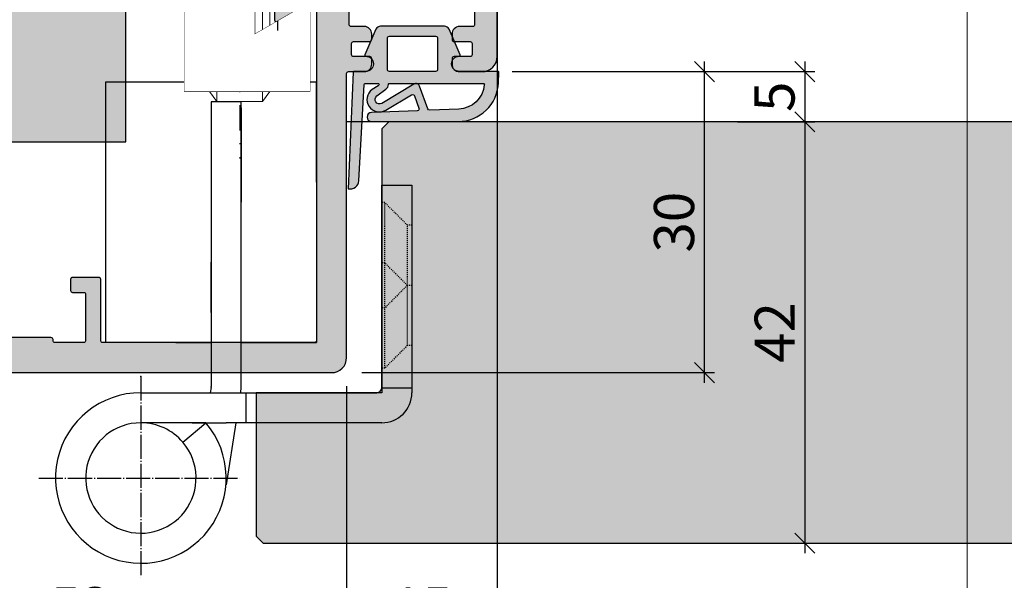
# Model space of a CAD drawing. Units: millimetres. Extents: x 22128 to 22867, y 15260 to 15517.
# Drawn here: x 22221 to 22319, y 15313 to 15369 of the extents above; entities that cross this region are included whole.
import ezdxf

# ---------------------------------------------------------------- set-up
doc = ezdxf.new("R2010")
doc.units = ezdxf.units.MM
doc.header["$LTSCALE"] = 0.2
doc.set_wipeout_variables(frame=1)
for name, pattern in [('DASHED', [0.75, 0.5, -0.25]), ('DOT_CENTER', [14, 12, -1, 0, -1]), ('STRICHPUNKT', [25.399999999999995, 12.7, -6.349999999999999, 0, -6.349999999999999]), ('VERDECKT', [9.524999999999999, 6.349999999999999, -3.174999999999999])]:
    doc.linetypes.add(name, pattern=pattern)
doc.layers.add('Anker', color=4, linetype='Continuous', lineweight=18)
doc.layers.add('Bem_1_1', color=7, linetype='Continuous', lineweight=18)
for name, color, linetype in [('Band', 250, 'Continuous'), ('Dichtung-Falzlippendichtung-Kontur', 4, 'Continuous'), ('Dichtung-Falzlippendichtung-Schraffur', 252, 'Continuous'), ('Grundzargekontur', 4, 'Continuous'), ('Grundzargenschraffur', 253, 'Continuous'), ('Tür_Schraffur', 253, 'Continuous'), ('Türkontur', 4, 'Continuous'), ('Zarge-Kontur', 2, 'Continuous'), ('Zarge-Schraffur', 250, 'Continuous')]:
    doc.layers.add(name, color=color, linetype=linetype)
doc.layers.add('Konlinie', color=9, linetype='Continuous', plot=False)
doc.layers.add('küffner', color=1, linetype='Continuous', lineweight=18, plot=False)
doc.styles.add('Bemtext', font='arial.ttf')
doc.dimstyles.new('BEM_1_1$0', dxfattribs={"dimtxt": 4, "dimasz": 2, "dimexe": 1, "dimexo": 3, "dimgap": 1, "dimtad": 1, "dimdec": 0, "dimrnd": 0.1, "dimzin": 9, "dimdsep": 46, "dimtxsty": 'Bemtext', "dimblk": 'OBLIQUE', "dimcen": 0, "dimdle": 1, "dimclrd": 151, "dimclre": 252, "dimclrt": 151, "dimadec": 0, "dimazin": 2, "dimtfac": 1, "dimtdec": 0, "dimtix": 1, "dimtmove": 0, "dimatfit": 0, "dimldrblk": 'OBLIQUE', "dimfxl": 1, "dimtolj": 1, "dimtzin": 12, "dimarcsym": 0})

# ---------------------------------------------------------------- blocks, each defined once
blk = doc.blocks.new('_Oblique')
at = {"color": 0, "linetype": 'ByBlock', "lineweight": -2}
blk.add_line((-0.5, -0.5), (0.5, 0.5), dxfattribs=at)
blk = doc.blocks.new('*D22')
at = {"layer": 'Bem_1_1', "color": 252, "lineweight": -2}
for p, q in [((22182.68286963998, 15351.92458166591), (22182.68286963998, 15279.28183928141)), ((22865.66865834897, 15351.86667344286), (22865.66865834897, 15279.28183928141))]:
    blk.add_line(p, q, dxfattribs=at)
at = {"layer": 'Bem_1_1', "color": 151, "lineweight": -2}
blk.add_line((22181.68286963998, 15280.28183928141), (22866.66865834897, 15280.28183928141), dxfattribs=at)
at = {"layer": 'Defpoints', "color": 0}
for p in [(22182.68286963998, 15354.92458166591), (22865.66865834897, 15354.86667344286), (22865.66865834897, 15280.28183928141)]:
    blk.add_point(p, dxfattribs=at)
at = {"layer": 'Bem_1_1', "color": 151, "lineweight": -2, "xscale": 2, "yscale": 2, "zscale": 2, "rotation": 180}
blk.add_blockref('_Oblique', (22182.68286963998, 15280.28183928141), dxfattribs=at)
at = {"layer": 'Bem_1_1', "color": 151, "lineweight": -2, "xscale": 2, "yscale": 2, "zscale": 2}
blk.add_blockref('_Oblique', (22865.66865834897, 15280.28183928141), dxfattribs=at)
at = {"layer": 'Bem_1_1', "color": 151, "insert": (22271.34381976506, 15283.71840135507), "char_height": 4, "attachment_point": 5, "style": 'Bemtext'}
blk.add_mtext('\\A1;WÖ', dxfattribs=at)
blk = doc.blocks.new('*D23')
at = {"layer": 'Bem_1_1', "color": 252, "lineweight": -2}
for p, q in [((22182.68529119145, 15347.28183915228), (22182.68529119145, 15287.9408690797)), ((22253.6875342597, 15332.36667344287), (22253.6875342597, 15287.9408690797))]:
    blk.add_line(p, q, dxfattribs=at)
at = {"layer": 'Bem_1_1', "color": 151, "lineweight": -2}
blk.add_line((22254.68753425969, 15288.9408690797), (22181.68529119145, 15288.9408690797), dxfattribs=at)
at = {"layer": 'Defpoints', "color": 0}
for p in [(22182.68529119145, 15350.28183915228), (22253.6875342597, 15335.36667344287), (22182.68529119145, 15288.9408690797)]:
    blk.add_point(p, dxfattribs=at)
at = {"layer": 'Bem_1_1', "color": 151, "lineweight": -2, "xscale": 2, "yscale": 2, "zscale": 2, "rotation": 180}
blk.add_blockref('_Oblique', (22182.68529119145, 15288.9408690797), dxfattribs=at)
at = {"layer": 'Bem_1_1', "color": 151, "lineweight": -2, "xscale": 2, "yscale": 2, "zscale": 2}
blk.add_blockref('_Oblique', (22253.6875342597, 15288.9408690797), dxfattribs=at)
at = {"layer": 'Bem_1_1', "color": 151, "insert": (22218.18641272558, 15291.94905461858), "char_height": 4, "attachment_point": 5, "style": 'Bemtext'}
blk.add_mtext('\\A1;71', dxfattribs=at)
blk = doc.blocks.new('*D24')
at = {"layer": 'Bem_1_1', "color": 252, "lineweight": -2}
for p, q in [((22832.27677027544, 15355.51667344287), (22832.27677027544, 15287.9408690797)), ((22253.6875342597, 15332.36667344287), (22253.6875342597, 15287.9408690797))]:
    blk.add_line(p, q, dxfattribs=at)
at = {"layer": 'Bem_1_1', "color": 151, "lineweight": -2}
blk.add_line((22252.68753425969, 15288.9408690797), (22833.27677027544, 15288.9408690797), dxfattribs=at)
at = {"layer": 'Defpoints', "color": 0}
for p in [(22832.27677027544, 15358.51667344287), (22253.6875342597, 15335.36667344287), (22832.27677027544, 15288.9408690797)]:
    blk.add_point(p, dxfattribs=at)
at = {"layer": 'Bem_1_1', "color": 151, "lineweight": -2, "xscale": 2, "yscale": 2, "zscale": 2, "rotation": 180}
blk.add_blockref('_Oblique', (22253.6875342597, 15288.9408690797), dxfattribs=at)
at = {"layer": 'Bem_1_1', "color": 151, "lineweight": -2, "xscale": 2, "yscale": 2, "zscale": 2}
blk.add_blockref('_Oblique', (22832.27677027544, 15288.9408690797), dxfattribs=at)
at = {"layer": 'Bem_1_1', "color": 151, "insert": (22288.41583796353, 15296.11322014837), "char_height": 4, "attachment_point": 5, "style": 'Bemtext'}
blk.add_mtext('\\A1;  ZFM-B = WÖ - 142\\PZFM-H = WÖ - 71', dxfattribs=at)
blk = doc.blocks.new('*D25')
at = {"layer": 'Bem_1_1', "color": 252, "lineweight": -2}
for p, q in [((22200.68349464694, 15348.35238772858), (22200.68349464694, 15306.28183928141)), ((22253.68329052364, 15332.36667344287), (22253.68329052364, 15306.28183928141))]:
    blk.add_line(p, q, dxfattribs=at)
at = {"layer": 'Bem_1_1', "color": 151, "lineweight": -2}
blk.add_line((22254.68329052364, 15307.28183928141), (22199.68349464694, 15307.28183928141), dxfattribs=at)
at = {"layer": 'Defpoints', "color": 0}
for p in [(22200.68349464694, 15351.35238772858), (22253.68329052364, 15335.36667344287), (22200.68349464694, 15307.28183928141)]:
    blk.add_point(p, dxfattribs=at)
at = {"layer": 'Bem_1_1', "color": 151, "lineweight": -2, "xscale": 2, "yscale": 2, "zscale": 2, "rotation": 180}
blk.add_blockref('_Oblique', (22200.68349464694, 15307.28183928141), dxfattribs=at)
at = {"layer": 'Bem_1_1', "color": 151, "lineweight": -2, "xscale": 2, "yscale": 2, "zscale": 2}
blk.add_blockref('_Oblique', (22253.68329052364, 15307.28183928141), dxfattribs=at)
at = {"layer": 'Bem_1_1', "color": 151, "insert": (22227.18339258529, 15310.32549548877), "char_height": 4, "attachment_point": 5, "style": 'Bemtext'}
blk.add_mtext('\\A1;53', dxfattribs=at)
blk = doc.blocks.new('*D26')
at = {"layer": 'Bem_1_1', "color": 252, "lineweight": -2}
for p, q in [((22268.68329052364, 15380.36667344287), (22268.68329052364, 15306.28183928141)), ((22253.68329052364, 15332.36667344287), (22253.68329052364, 15306.28183928141))]:
    blk.add_line(p, q, dxfattribs=at)
at = {"layer": 'Bem_1_1', "color": 151, "lineweight": -2}
blk.add_line((22252.68329052364, 15307.28183928141), (22269.68329052364, 15307.28183928141), dxfattribs=at)
at = {"layer": 'Defpoints', "color": 0}
for p in [(22268.68329052364, 15383.36667344287), (22253.68329052364, 15335.36667344287), (22268.68329052364, 15307.28183928141)]:
    blk.add_point(p, dxfattribs=at)
at = {"layer": 'Bem_1_1', "color": 151, "lineweight": -2, "xscale": 2, "yscale": 2, "zscale": 2, "rotation": 180}
blk.add_blockref('_Oblique', (22253.68329052364, 15307.28183928141), dxfattribs=at)
at = {"layer": 'Bem_1_1', "color": 151, "lineweight": -2, "xscale": 2, "yscale": 2, "zscale": 2}
blk.add_blockref('_Oblique', (22268.68329052364, 15307.28183928141), dxfattribs=at)
at = {"layer": 'Bem_1_1', "color": 151, "insert": (22261.18329052364, 15310.32413123229), "char_height": 4, "attachment_point": 5, "style": 'Bemtext'}
blk.add_mtext('\\A1;15', dxfattribs=at)
blk = doc.blocks.new('*D42')
at = {"layer": 'Bem_1_1', "color": 151, "lineweight": -2}
blk.add_line((22299.34147870097, 15359.70717706457), (22299.34147870097, 15315.70717706457), dxfattribs=at)
at = {"layer": 'Bem_1_1', "color": 252, "lineweight": -2}
for p, q in [((22292.62968599922, 15358.70717706457), (22300.34147870097, 15358.70717706457)), ((22292.34147870097, 15316.70717706457), (22300.34147870097, 15316.70717706457))]:
    blk.add_line(p, q, dxfattribs=at)
at = {"layer": 'Defpoints', "color": 0}
for p in [(22289.62968599922, 15358.70717706457), (22289.34147870098, 15316.70717706457), (22299.34147870097, 15316.70717706457)]:
    blk.add_point(p, dxfattribs=at)
at = {"layer": 'Bem_1_1', "color": 151, "lineweight": -2, "xscale": 2, "yscale": 2, "zscale": 2}
for p, rotation in [((22299.34147870097, 15358.70717706457), 90), ((22299.34147870097, 15316.70717706457), 270)]:
    blk.add_blockref('_Oblique', p, dxfattribs=dict(at, rotation=rotation))
at = {"layer": 'Bem_1_1', "color": 151, "insert": (22296.33329316209, 15337.70717706457), "char_height": 4, "attachment_point": 5, "rotation": 90, "style": 'Bemtext'}
blk.add_mtext('\\A1;42', dxfattribs=at)
blk = doc.blocks.new('*D43')
at = {"layer": 'Bem_1_1', "color": 151, "lineweight": -2}
blk.add_line((22299.34147870097, 15364.70717706457), (22299.34147870097, 15357.70717706457), dxfattribs=at)
at = {"layer": 'Bem_1_1', "color": 252, "lineweight": -2}
for p, q in [((22270.18329052365, 15363.70717706457), (22300.34147870097, 15363.70717706457)), ((22292.62968599922, 15358.70717706457), (22300.34147870097, 15358.70717706457))]:
    blk.add_line(p, q, dxfattribs=at)
at = {"layer": 'Defpoints', "color": 0}
for p in [(22267.18329052364, 15363.70717706457), (22289.62968599922, 15358.70717706457), (22299.34147870097, 15358.70717706457)]:
    blk.add_point(p, dxfattribs=at)
at = {"layer": 'Bem_1_1', "color": 151, "lineweight": -2, "xscale": 2, "yscale": 2, "zscale": 2}
for p, rotation in [((22299.34147870097, 15363.70717706457), 90), ((22299.34147870097, 15358.70717706457), 270)]:
    blk.add_blockref('_Oblique', p, dxfattribs=dict(at, rotation=rotation))
at = {"layer": 'Bem_1_1', "color": 151, "insert": (22296.30737228896, 15361.20717706457), "char_height": 4, "attachment_point": 5, "rotation": 90, "style": 'Bemtext'}
blk.add_mtext('\\A1;5', dxfattribs=at)
blk = doc.blocks.new('*D44')
at = {"layer": 'Bem_1_1', "color": 151, "lineweight": -2}
blk.add_line((22289.34147870098, 15332.70717706457), (22289.34147870098, 15364.70717706457), dxfattribs=at)
at = {"layer": 'Bem_1_1', "color": 252, "lineweight": -2}
for p, q in [((22270.18329052365, 15363.70717706457), (22290.34147870097, 15363.70717706457)), ((22255.18329052365, 15333.70717706457), (22290.34147870097, 15333.70717706457))]:
    blk.add_line(p, q, dxfattribs=at)
at = {"layer": 'Defpoints', "color": 0}
for p in [(22267.18329052364, 15363.70717706457), (22289.34147870098, 15363.70717706457), (22252.18329052364, 15333.70717706457)]:
    blk.add_point(p, dxfattribs=at)
at = {"layer": 'Bem_1_1', "color": 151, "lineweight": -2, "xscale": 2, "yscale": 2, "zscale": 2}
for p, rotation in [((22289.34147870098, 15363.70717706457), 90), ((22289.34147870098, 15333.70717706457), 270)]:
    blk.add_blockref('_Oblique', p, dxfattribs=dict(at, rotation=rotation))
at = {"layer": 'Bem_1_1', "color": 151, "insert": (22286.29782249361, 15348.70717706457), "char_height": 4, "attachment_point": 5, "rotation": 90, "style": 'Bemtext'}
blk.add_mtext('\\A1;30', dxfattribs=at)
blk = doc.blocks.new('*U71')
at = {"layer": 'Zarge-Schraffur'}
h = blk.add_hatch(color=256, dxfattribs=at)
edge = h.paths.add_edge_path()
edge.add_line((-28.74642784226853, 9.5), (-28.24642784226853, 13.5))
edge.add_line((-28.24642784226853, 13.5), (-28.24642784226853, 17.5))
edge.add_arc((-28.74642784226853, 17.5), 0.5, 0, 90)
edge.add_line((-28.74642784226853, 18), (-29.24642784226853, 18))
edge.add_arc((-29.24642784226853, 17.5), 0.5, 90, 180)
edge.add_line((-29.74642784226853, 17.5), (-29.74642784226853, 14.19999999999709))
edge.add_arc((-29.94642784226743, 14.19999999999889), 0.1999999999988944, 269.9999999994748, 359.99999999948295, ccw=False)
edge.add_line((-29.94642784226926, 14), (-33.04642784226962, 14))
edge.add_arc((-33.04642784227055, 14.19999999999798), 0.1999999999979849, 180.0000000002565, 270.00000000026466, ccw=False)
edge.add_line((-33.24642784226853, 14.19999999999709), (-33.24642784226853, 17.5))
edge.add_arc((-33.74642784226853, 17.5), 0.5, 0, 90)
edge.add_line((-33.74642784226853, 18), (-34.24642784226853, 18))
edge.add_arc((-34.2464278422672, 17.49999999999797), 0.500000000002025, 90.00000000015226, 181.6372450779322)
edge.add_arc((-16.75357215773501, 17.99999999999832), 17.99999999999832, 181.6372450777835, 270.0000000000055)
edge.add_line((-16.75357215773329, 0), (16.75357215773147, 0))
edge.add_arc((16.75357215773147, 1.5), 1.5, 270, 360)
edge.add_line((18.25357215773147, 1.5), (18.25357215773147, 29.79999999999927))
edge.add_arc((18.4535721577313, 29.80000000000017), 0.1999999999998323, 90.0000000002646, 180.0000000002565, ccw=False)
edge.add_line((18.45357215773038, 30), (20.00357215773147, 30))
edge.add_arc((20.00357215773147, 30.75), 0.75, 270, 360)
edge.add_line((20.75357215773147, 30.75), (20.75357215773147, 31.29999999999927))
edge.add_arc((20.55357215773073, 31.29999999999927), 0.2000000000007347, 2.0356e-12, 89.99999999999797)
edge.add_line((20.55357215773074, 31.5), (18.95357215773038, 31.5))
edge.add_arc((18.95357215772948, 31.69999999999801), 0.1999999999980133, 180.0000000002647, 270.0000000002565, ccw=False)
edge.add_line((18.75357215773147, 31.69999999999709), (18.75357215773147, 32.79999999999927))
edge.add_arc((18.9535721577313, 32.80000000000017), 0.1999999999998323, 90.0000000002646, 180.0000000002565, ccw=False)
edge.add_line((18.95357215773038, 33), (20.55357215773074, 33))
edge.add_arc((20.55357215773255, 33.19999999999892), 0.1999999999989228, 269.999999999483, 359.9999999994748)
edge.add_line((20.75357215773147, 33.19999999999709), (20.75357215773147, 33.75))
edge.add_arc((20.00357215773147, 33.75), 0.75, 0, 90)
edge.add_line((20.00357215773147, 34.5), (18.70357215773038, 34.5))
edge.add_arc((18.70357215772948, 34.69999999999802), 0.1999999999980133, 180.0000000002647, 270.0000000002565, ccw=False)
edge.add_line((18.50357215773147, 34.69999999999709), (18.50357215773147, 38.79999999999927))
edge.add_arc((18.7035721577313, 38.80000000000017), 0.1999999999998323, 90.0000000002646, 180.0000000002565, ccw=False)
edge.add_line((18.70357215773038, 39), (24.25357215773147, 39))
edge.add_line((24.25357215773147, 39), (24.75357215773147, 39.5))
edge.add_line((24.75357215773147, 39.5), (25.25357215773147, 39))
edge.add_line((25.25357215773147, 39), (30.80357215773074, 39))
edge.add_arc((30.80357215773073, 38.79999999999926), 0.2000000000007418, 4.092726157978177e-12, 89.99999999999591, ccw=False)
edge.add_line((31.00357215773147, 38.79999999999927), (31.00357215773147, 34.69999999999709))
edge.add_arc((30.80357215773255, 34.69999999999892), 0.1999999999989228, 269.99999999948295, 359.9999999994748, ccw=False)
edge.add_line((30.80357215773074, 34.5), (29.50357215773147, 34.5))
edge.add_arc((29.50357215773147, 33.75), 0.75, 90, 180)
edge.add_line((28.75357215773147, 33.75), (28.75357215773147, 33.19999999999709))
edge.add_arc((28.95357215772948, 33.19999999999801), 0.1999999999980133, 180.0000000002646, 270.0000000002565)
edge.add_line((28.95357215773038, 33), (30.55357215773074, 33))
edge.add_arc((30.55357215773073, 32.79999999999926), 0.2000000000007418, 4.092726157978177e-12, 89.99999999999591, ccw=False)
edge.add_line((30.75357215773147, 32.79999999999927), (30.75357215773147, 31.69999999999709))
edge.add_arc((30.55357215773255, 31.69999999999892), 0.1999999999989228, 269.99999999948295, 359.9999999994748, ccw=False)
edge.add_line((30.55357215773074, 31.5), (28.95357215773038, 31.5))
edge.add_arc((28.9535721577313, 31.30000000000017), 0.1999999999998323, 90.00000000026462, 180.0000000002565)
edge.add_line((28.75357215773147, 31.29999999999927), (28.75357215773147, 30.75))
edge.add_arc((29.50357215773146, 30.74999999999999), 0.7499999999999929, 179.9999999999994, 270.0000000000005)
edge.add_line((29.50357215773147, 30), (31.75357215773147, 30))
edge.add_arc((31.75357215773147, 31.5), 1.5, 270, 360)
edge.add_line((33.25357215773147, 31.5), (33.25357215773147, 70.5071469109789))
edge.add_arc((25.75357215773364, 70.50714691097681), 7.499999999997825, 1.60673e-11, 59.54580885591019)
edge.add_arc((29.45357215773043, 76.79999999999829), 0.1999999999989603, 59.54580885562239, 179.999999999719)
edge.add_line((29.25357215773147, 76.79999999999927), (29.25357215773147, 74.84304358871304))
edge.add_arc((29.45357215772994, 74.8430435887124), 0.1999999999984681, 179.9999999998208, 229.5245021124301)
edge.add_arc((25.75357215773191, 70.50714691097755), 5.499999999999561, 1.3983481039758772e-11, 49.524502112628, ccw=False)
edge.add_line((31.25357215773147, 70.5071469109789), (31.25357215773147, 50))
edge.add_arc((30.25357215773147, 50), 1, -90, 0, ccw=False)
edge.add_line((30.25357215773147, 49), (21.25357215773147, 49))
edge.add_arc((21.25357215773147, 50), 1, 180, 270, ccw=False)
edge.add_line((20.25357215773147, 50), (20.25357215773147, 75.5))
edge.add_arc((18.75357215773147, 75.5), 1.5, 0, 90)
edge.add_line((18.75357215773147, 77), (18.45357215773038, 77))
edge.add_arc((18.4535721577313, 76.80000000000017), 0.1999999999998323, 90.00000000026462, 180.0000000002565)
edge.add_line((18.25357215773147, 76.79999999999927), (18.25357215773147, 48.5))
edge.add_arc((19.75357215773147, 48.5), 1.5, 180, 270)
edge.add_line((19.75357215773147, 47), (30.25357215773147, 47))
edge.add_arc((30.25357215773147, 46), 1, 0, 90, ccw=False)
edge.add_line((31.25357215773147, 46), (31.25357215773147, 43))
edge.add_arc((30.25357215773147, 43), 1, -90, 0, ccw=False)
edge.add_line((30.25357215773147, 42), (11.25357215773147, 42))
edge.add_arc((11.25357215773148, 41.79999999999925), 0.2000000000007418, 90.00000000000406, 179.9999999999959)
edge.add_line((11.05357215773074, 41.79999999999927), (11.05357215773074, 35.19999999999709))
edge.add_arc((11.25357215773075, 35.19999999999838), 0.2000000000000135, 180.0000000003684, 300.0000000003541)
edge.add_line((11.35357215773183, 35.02679491924209), (14.95357215773038, 37.10525588832388))
edge.add_arc((15.05357215773146, 36.93205080756762), 0.2000000000000063, 3.644231583166402e-10, 120.00000000035789, ccw=False)
edge.add_line((15.25357215773147, 36.93205080756889), (15.25357215773147, 3.199999999997089))
edge.add_arc((15.05357215773254, 3.199999999998922), 0.1999999999989228, 269.99999999948295, 359.9999999994748, ccw=False)
edge.add_line((15.05357215773074, 3), (-6.046427842269622, 3))
edge.add_arc((-6.046427842270517, 3.199999999998013), 0.1999999999980133, 180.0000000002647, 270.0000000002565, ccw=False)
edge.add_line((-6.246427842268531, 3.199999999997089), (-6.246427842268531, 9.299999999999272))
edge.add_arc((-6.446427842269272, 9.299999999999258), 0.2000000000007418, 4.0711e-12, 89.99999999999594)
edge.add_line((-6.446427842269258, 9.5), (-9.046427842269622, 9.5))
edge.add_arc((-9.046427842268727, 9.300000000000196), 0.1999999999998039, 90.00000000025648, 180.0000000002646)
edge.add_line((-9.246427842268531, 9.299999999999272), (-9.246427842268531, 8.19999999999709))
edge.add_arc((-9.046427842270518, 8.199999999998013), 0.1999999999980133, 180.0000000002646, 270.0000000002565)
edge.add_line((-9.046427842269622, 8), (-7.946427842269258, 8))
edge.add_arc((-7.946427842269272, 7.799999999999258), 0.2000000000007418, 4.092726157978177e-12, 89.99999999999591, ccw=False)
edge.add_line((-7.746427842268531, 7.799999999999272), (-7.746427842268531, 3.199999999997089))
edge.add_arc((-7.946427842267453, 3.199999999998922), 0.1999999999989228, 269.99999999948295, 359.9999999994748, ccw=False)
edge.add_line((-7.946427842269258, 3), (-10.79642784226962, 3))
edge.add_arc((-10.79642784227051, 3.199999999998013), 0.1999999999980133, 180.0000000002647, 270.0000000002565, ccw=False)
edge.add_line((-10.99642784226853, 3.199999999997089), (-10.99642784226853, 3.299999999999272))
edge.add_arc((-11.19642784226927, 3.299999999999258), 0.2000000000007418, 4.0711e-12, 89.99999999999594)
edge.add_line((-11.19642784226926, 3.5), (-16.79642784226962, 3.5))
edge.add_arc((-16.7964278422687, 3.300000000000167), 0.1999999999998323, 90.00000000026462, 180.0000000002565)
edge.add_line((-16.99642784226853, 3.299999999999272), (-16.99642784226853, 3.199999999997089))
edge.add_arc((-17.19642784226745, 3.199999999998922), 0.1999999999989228, 269.99999999948295, 359.9999999994748, ccw=False)
edge.add_line((-17.19642784226926, 3), (-20.04642784226962, 3))
edge.add_arc((-20.04642784227052, 3.199999999998013), 0.1999999999980133, 180.0000000002647, 270.0000000002565, ccw=False)
edge.add_line((-20.24642784226853, 3.199999999997089), (-20.24642784226853, 7.799999999999272))
edge.add_arc((-20.0464278422687, 7.800000000000167), 0.1999999999998323, 90.0000000002646, 180.0000000002565, ccw=False)
edge.add_line((-20.04642784226962, 8), (-18.94642784226926, 8))
edge.add_arc((-18.94642784226745, 8.199999999998923), 0.1999999999989228, 269.999999999483, 359.9999999994748)
edge.add_line((-18.74642784226853, 8.19999999999709), (-18.74642784226853, 9.299999999999272))
edge.add_arc((-18.94642784226924, 9.299999999999287), 0.2000000000007134, 359.9999999999959, 450.000000000004)
edge.add_line((-18.94642784226926, 9.5), (-21.54642784226962, 9.5))
edge.add_arc((-21.5464278422687, 9.300000000000168), 0.1999999999998323, 90.00000000026462, 180.0000000002565)
edge.add_line((-21.74642784226853, 9.299999999999272), (-21.74642784226853, 3.202941812811332))
edge.add_arc((-21.94642784226726, 3.202941812812007), 0.1999999999987239, 268.31458695958486, 359.9999999998064, ccw=False)
edge.add_arc((-21.74642784226926, 9.999999999999872), 6.999999999999957, 184.0958564043733, 268.3145869597886, ccw=False)
edge.add_arc((-28.73748786788126, 9.499382770611714), 0.0089612562826259, 4.095856404374213, 176.0504799751596)
at = {"layer": 'Zarge-Kontur'}
blk.add_lwpolyline([(-28.74642784226853, 9.5), (-28.24642784226853, 13.5), (-28.24642784226853, 17.5, 0.4142135623730951), (-28.74642784226853, 18), (-29.24642784226853, 18, 0.4142135623730951), (-29.74642784226853, 17.5), (-29.74642784226853, 14.19999999999709, -0.4142135623731367), (-29.94642784226926, 14), (-33.04642784226962, 14, -0.4142135623731367), (-33.24642784226853, 14.19999999999709), (-33.24642784226853, 17.5, 0.4142135623730951), (-33.74642784226853, 18), (-34.24642784226853, 18, 0.4226080617492539), (-34.74622371897022, 17.48571428571085, 0.4058685971038245), (-16.75357215773329, 0), (16.75357215773147, 0, 0.4142135623730951), (18.25357215773147, 1.5), (18.25357215773147, 29.79999999999927, -0.4142135623730534), (18.45357215773038, 30), (20.00357215773147, 30, 0.4142135623730951), (20.75357215773147, 30.75), (20.75357215773147, 31.29999999999927, 0.4142135623730743), (20.55357215773074, 31.5), (18.95357215773038, 31.5, -0.4142135623730534), (18.75357215773147, 31.69999999999709), (18.75357215773147, 32.79999999999927, -0.4142135623730534), (18.95357215773038, 33), (20.55357215773074, 33, 0.4142135623730534), (20.75357215773147, 33.19999999999709), (20.75357215773147, 33.75, 0.4142135623730951), (20.00357215773147, 34.5), (18.70357215773038, 34.5, -0.4142135623730534), (18.50357215773147, 34.69999999999709), (18.50357215773147, 38.79999999999927, -0.4142135623730534), (18.70357215773038, 39), (24.25357215773147, 39), (24.75357215773147, 39.5), (25.25357215773147, 39), (30.80357215773074, 39, -0.4142135623730534), (31.00357215773147, 38.79999999999927), (31.00357215773147, 34.69999999999709, -0.4142135623730534), (30.80357215773074, 34.5), (29.50357215773147, 34.5, 0.4142135623730951), (28.75357215773147, 33.75), (28.75357215773147, 33.19999999999709, 0.4142135623730534), (28.95357215773038, 33), (30.55357215773074, 33, -0.4142135623730534), (30.75357215773147, 32.79999999999927), (30.75357215773147, 31.69999999999709, -0.4142135623730534), (30.55357215773074, 31.5), (28.95357215773038, 31.5, 0.4142135623730534), (28.75357215773147, 31.29999999999927), (28.75357215773147, 30.75, 0.4142135623731005), (29.50357215773147, 30), (31.75357215773147, 30, 0.4142135623730951), (33.25357215773147, 31.5), (33.25357215773147, 70.5071469109789, 0.2658262486488429), (29.55494202074442, 76.9724069339427, 0.5799956764482892), (29.25357215773147, 76.79999999999927), (29.25357215773147, 74.84304358871304, 0.2195189383947742), (29.32374759632694, 74.6909068631794, -0.2195189383947935), (31.25357215773147, 70.5071469109789), (31.25357215773147, 50, -0.4142135623730951), (30.25357215773147, 49), (21.25357215773147, 49, -0.4142135623730951), (20.25357215773147, 50), (20.25357215773147, 75.5, 0.4142135623730951), (18.75357215773147, 77), (18.45357215773038, 77, 0.4142135623730534), (18.25357215773147, 76.79999999999927), (18.25357215773147, 48.5, 0.4142135623730951), (19.75357215773147, 47), (30.25357215773147, 47, -0.4142135623730951), (31.25357215773147, 46), (31.25357215773147, 43, -0.4142135623730951), (30.25357215773147, 42), (11.25357215773147, 42, 0.4142135623730534), (11.05357215773074, 41.79999999999927), (11.05357215773074, 35.19999999999709, 0.5773502691895418), (11.35357215773183, 35.02679491924209), (14.95357215773038, 37.10525588832388, -0.5773502691895828), (15.25357215773147, 36.93205080756889), (15.25357215773147, 3.199999999997089, -0.4142135623730534), (15.05357215773074, 3), (-6.046427842269622, 3, -0.4142135623730534), (-6.246427842268531, 3.199999999997089), (-6.246427842268531, 9.299999999999272, 0.4142135623730534), (-6.446427842269258, 9.5), (-9.046427842269622, 9.5, 0.4142135623731367), (-9.246427842268531, 9.299999999999272), (-9.246427842268531, 8.19999999999709, 0.4142135623730534), (-9.046427842269622, 8), (-7.946427842269258, 8, -0.4142135623730534), (-7.746427842268531, 7.799999999999272), (-7.746427842268531, 3.199999999997089, -0.4142135623730534), (-7.946427842269258, 3), (-10.79642784226962, 3, -0.4142135623730534), (-10.99642784226853, 3.199999999997089), (-10.99642784226853, 3.299999999999272, 0.4142135623730534), (-11.19642784226926, 3.5), (-16.79642784226962, 3.5, 0.4142135623730534), (-16.99642784226853, 3.299999999999272), (-16.99642784226853, 3.199999999997089, -0.4142135623730534), (-17.19642784226926, 3), (-20.04642784226962, 3, -0.4142135623730534), (-20.24642784226853, 3.199999999997089), (-20.24642784226853, 7.799999999999272, -0.4142135623730534), (-20.04642784226962, 8), (-18.94642784226926, 8, 0.4142135623730534), (-18.74642784226853, 8.19999999999709), (-18.74642784226853, 9.299999999999272, 0.4142135623731367), (-18.94642784226926, 9.5), (-21.54642784226962, 9.5, 0.4142135623730534), (-21.74642784226853, 9.299999999999272), (-21.74642784226853, 3.202941812811332, -0.4228557924191086), (-21.95231019520907, 3.00302833671958, -0.3849594599753118), (-28.72854949908651, 9.500022831118258, 0.9321449916685816)], format="xyb", close=True, dxfattribs=at)
blk = doc.blocks.new('*U88')
at = {"layer": 'Dichtung-Falzlippendichtung-Schraffur'}
h = blk.add_hatch(color=256, dxfattribs=at)
edge = h.paths.add_edge_path()
edge.add_line((-11.14331580447248, -1.639459025469931), (-10.04488841350246, -4.19729523645742))
edge.add_arc((-9.58545986664107, -3.999999999999967), 0.4999999999999746, 203.2404353565354, 270.0000000000043)
edge.add_line((-9.585459866641031, -4.499999999999942), (-3.217744687875837, -4.500000000313406))
edge.add_arc((-3.2177446878758, -4.000000000313431), 0.4999999999999752, 269.9999999999958, 336.7595646434646)
edge.add_line((-2.758316141014406, -4.197295236770884), (-1.659888759415311, -1.639459047604901))
edge.add_arc((-1.751774468787611, -1.600000000313433), 0.1000000000000057, 336.7595646434812, 448.9834109661365)
edge.add_arc((-1.749973129474889, -0.7499888701774714), 0.7500268706077523, 180.0008502492904, 269.99792598036413, ccw=False)
edge.add_arc((-1.750000000000058, -0.7500000003134061), 0.75, 90, 180, ccw=False)
edge.add_line((-1.750000000000058, -3.13406e-10), (-0.5959201012454987, 0))
edge.add_arc((-0.5959201012455293, 0.099999999999974), 0.099999999999974, 270.0000000000176, 357.614055969629)
edge.add_line((-0.4960067939363189, 0.095836945528788), (0, 11.70000000000004))
edge.add_arc((-0.1774802091010986, 10.82001320497601), 0.8977059563349472, 78.59726297034182, 174.0469166576127)
edge.add_line((-1.070344976434512, 10.91311793790561), (-1.597067538588136, 1.294532012399201))
edge.add_arc((-1.696917932235826, 1.300000000000054), 0.1000000000000086, 270.00000012341445, 356.86551059269937, ccw=False)
edge.add_line((-1.696917932020427, 1.200000000000045), (-2.969269568976985, 1.19999999725951))
edge.add_arc((-2.96926956919234, 1.299999997259505), 0.0999999999999948, 143.1551289184338, 270.0000001233895, ccw=False)
edge.add_arc((-2.809217168943695, 1.180069896056515), 0.2999999999997746, 122.0234559920959, 143.1551289184627, ccw=False)
edge.add_line((-2.96829708815949, 1.434419221398968), (-2.373847355109889, 1.806211107947206))
edge.add_arc((-3.111499017748161, 2.807742376058342), 1.243862876846683, 306.3725317439513, 480.8608542688043)
edge.add_line((-3.74954455484624, 3.875493634070494), (-6.318694517537553, 2.340272152915191))
edge.add_arc((-6.421285494239986, 2.511955266526369), 0.1999999999999703, 199.7850847789528, 300.8608542688052, ccw=False)
edge.add_line((-6.609479277686434, 2.444256670735172), (-7.046713922151186, 3.659715293384921))
edge.add_arc((-6.858520138704716, 3.727413889176138), 0.1999999999999982, 92.32556295395108, 199.785084778956, ccw=False)
edge.add_line((-6.86663565606665, 3.927249167287755), (-2.314505991891339, 4.112115861859479))
edge.add_arc((-2.315091419464636, 4.556057737928547), 0.4439422620715084, 270.0755560840853, 450)
edge.add_line((-2.315091419464637, 5.000000000000056), (-10.96163324793042, 5.000000000000057))
edge.add_arc((-10.9616332479304, 1.000000000000023), 4.000000000000034, 90.00000000000033, 177.8065963845828)
edge.add_line((-14.95870256522664, 1.153091060252394), (-14.99895865874117, 0.102040816326566))
edge.add_arc((-14.89897948556631, 0.1000000000000934), 0.1000000000000339, 178.8306171944195, 270)
edge.add_line((-14.89897948556631, 5.86e-14), (-11.05320455451681, 5.81e-14))
edge.add_arc((-11.05320455451681, -0.7499999999999419), 0.75, 0, 90, ccw=False)
edge.add_arc((-11.05320815253867, -0.7499985096505013), 0.7500035980233434, 270.1358337740947, 359.9998861462356, ccw=False)
edge.add_arc((-11.05143008572925, -1.599999999999958), 0.1000000000000165, 89.99999999999287, 203.2404353565228)
edge = h.paths.add_edge_path(flags=16)
edge.add_arc((-8.703204554516818, -3.299999999999925), 0.200000000000017, 180.0000000000082, 270.00000000000813, ccw=False)
edge.add_line((-8.903204554516835, -3.299999999999953), (-8.903204554516835, -0.1999999999999309))
edge.add_arc((-8.703204554516818, -0.1999999999999592), 0.200000000000017, 89.99999999999193, 179.9999999999919, ccw=False)
edge.add_line((-8.70320455451679, 5.78e-14), (-4.100000000000081, -3.134057e-10))
edge.add_arc((-4.100000000000052, -0.2000000003134228), 0.2000000000000171, 8.071765478234738e-12, 90.00000000000807, ccw=False)
edge.add_line((-3.900000000000035, -0.2000000003133944), (-3.900000000000035, -3.300000000313417))
edge.add_arc((-4.100000000000052, -3.300000000313388), 0.200000000000017, 269.9999999999918, 359.99999999999187, ccw=False)
edge.add_line((-4.100000000000081, -3.500000000313405), (-8.70320455451679, -3.499999999999942))
edge = h.paths.add_edge_path(flags=16)
edge.add_arc((-13.4641016151426, 1.29999999999864), 0.1000000000000141, 159.4300079079286, 270.0000000000173, ccw=False)
edge.add_arc((-10.89948685888743, 1.09193802452309), 2.669340756854871, 92.18378014431102, 174.7726728722312, ccw=False)
edge.add_line((-11.00120189177181, 3.759340155490947), (-8.123554645182368, 3.876204386931193))
edge.add_arc((-8.11543912782045, 3.676369108819544), 0.2000000000000293, 19.785084778951614, 92.32556295394647, ccw=False)
edge.add_line((-7.927245344373945, 3.744067704610757), (-7.115547342807362, 1.487646930361791))
edge.add_arc((-6.739159775914415, 1.623044121944182), 0.3999999999999893, 199.7850847789497, 300.8608542688019)
edge.add_line((-6.533977822509543, 1.279677894721772), (-3.339180648036519, 3.188761179625601))
edge.add_arc((-3.111499017748219, 2.807742376058302), 0.4438628768466611, -53.62746825605518, 120.86085426880689, ccw=False)
edge.add_line((-2.848273709570095, 2.450353665300497), (-3.752737698080865, 1.784194368866906))
edge.add_arc((-3.396918775949411, 1.301086829437815), 0.6000000000000169, 126.3724316808037, 180.0889497761598)
edge.add_arc((-4.096917932235812, 1.300000000000003), 0.0999999999999575, -89.99999999998408, 0.08900899159817754, ccw=False)
edge.add_line((-4.096917932235784, 1.200000000000045), (-13.46410161514257, 1.199999999998625))
at = {"layer": 'Dichtung-Falzlippendichtung-Kontur'}
blk.add_lwpolyline([(-11.14331580447248, -1.639459025469931), (-10.04488841350246, -4.19729523645742, 0.2998220750177176), (-9.585459866641031, -4.499999999999942), (-3.217744687875837, -4.500000000313406, 0.2998220750177174), (-2.758316141014406, -4.197295236770884), (-1.659888759415311, -1.639459047604901, 0.5329629284472822), (-1.750000279301106, -1.500015740293832, -0.4141986137325653), (-2.500000000000058, -0.7500000003134061, -0.4142135623730951), (-1.750000000000058, -3.13406e-10), (-0.5959201012454987, 0, 0.40206866616617), (-0.4960067939363189, 0.095836945528788), (0, 11.70000000000004, 0.4423544000304721), (-1.070344976434512, 10.91311793790561), (-1.597067538588136, 1.294532012399202, -0.3982794802395167), (-1.696917932020427, 1.200000000000045), (-2.969269568976985, 1.19999999725951, -0.6178830903890226), (-3.049295769316701, 1.359965047861124, -0.0924665047514423), (-2.96829708815949, 1.434419221398968), (-2.373847355109889, 1.806211107947206, 0.9530222616839449), (-3.74954455484624, 3.875493634070494), (-6.318694517537553, 2.340272152915191, -0.4720348272414892), (-6.609479277686434, 2.444256670735172), (-7.046713922151186, 3.659715293384921, -0.506558480301374), (-6.86663565606665, 3.927249167287755), (-2.314505991891339, 4.112115861859479, 0.9993408660579046), (-2.315091419464637, 5.000000000000056), (-10.96163324793042, 5.000000000000057, 0.4030449247050577), (-14.95870256522664, 1.153091060252394), (-14.99895865874117, 0.102040816326566, 0.4202041028865537), (-14.89897948556631, 5.86e-14), (-11.05320455451681, 5.81e-14, -0.4142135623730951), (-10.30320455451681, -0.749999999999942, -0.4135187753883887), (-11.05143008572924, -1.499999999999941, 0.5386721293933516), (-11.14331579510156, -1.639459047291437)], format="xyb", dxfattribs=at)
for points in [[(-13.46410161514257, 1.199999999998625, -0.5237321830320071), (-13.55772598311933, 1.335135135133727, -0.3768162254180932), (-11.00120189177181, 3.759340155490947), (-8.123554645182368, 3.876204386931193, -0.3275289516805985), (-7.927245344373945, 3.744067704610757), (-7.115547342807362, 1.487646930361791, 0.4720348272414875), (-6.533977822509543, 1.279677894721772), (-3.339180648036519, 3.188761179625601, -0.9530222616840214), (-2.848273709570095, 2.450353665300497), (-3.752737698080865, 1.784194368866906, 0.2387709300909404), (-3.996918052903938, 1.300155349934243, -0.4146686452109977), (-4.096917932235784, 1.200000000000045)], [(-8.70320455451679, -3.499999999999942, -0.414213562373095), (-8.903204554516835, -3.299999999999953), (-8.903204554516835, -0.1999999999999308, -0.4142135623730951), (-8.70320455451679, 5.78e-14), (-4.100000000000081, -3.134057e-10, -0.414213562373095), (-3.900000000000035, -0.2000000003133944), (-3.900000000000035, -3.300000000313417, -0.4142135623730951), (-4.100000000000081, -3.500000000313405)]]:
    blk.add_lwpolyline(points, format="xyb", close=True, dxfattribs=at)
blk = doc.blocks.new('Klemmblock')
at = {"layer": 'Anker', "linetype": 'STRICHPUNKT'}
blk.add_line((-3.751666049839059, 22.72215298144829), (-3.751666049839059, -13.69318389086993), dxfattribs=at)
at = {"layer": 'Anker', "linetype": 'VERDECKT'}
for p, q in [((-7.251666049838945, 18.00000000000045), (-7.251666049838945, 13.31469186721597)), ((-5.751666049838945, 18.00000000000045), (-5.751666049838945, 13.31469186721779)), ((-1.751666049838945, 18.00000000000045), (-1.751666049838945, 13.31469186721779)), ((-0.2516660498389456, 18.00000000000045), (-0.2516660498389456, 13.31469186721597)), ((-0.2516660498389456, 13.31469186721779), (-7.251666049838945, 13.31469186721597))]:
    blk.add_line(p, q, dxfattribs=at)
at = {"layer": 'Anker'}
for p, q in [((-6.751666049838945, 11.00000000000045), (-6.751666049839172, -7.021386754537616)), ((-6.014521319494065, 11.00000000000045), (-6.014521319494065, -7.999999999998635)), ((-1.488810780183825, 11.00000000000045), (-1.488810780183825, -7.99999999999909)), ((-0.7516660498389456, 11.00000000000045), (-0.751666049839173, -7.021386754537616)), ((-6.751666049839172, -7.021386754537616), (-6.014521319494065, -7.999999999999545)), ((-0.751666049839173, -7.021386754537616), (-1.488810780183825, -7.999999999999545)), ((-6.014521319494065, -7.999999999999545), (-1.488810780183825, -7.999999999999545))]:
    blk.add_line(p, q, dxfattribs=at)
for points in [[(-8.75166604983906, 12.00000000000045), (1.24833395016094, 12.00000000000045), (1.24833395016094, 18.00000000000045), (-8.75166604983906, 18.00000000000045)], [(-9.75166604983906, 11.00000000000045), (2.24833395016094, 11.00000000000045), (2.24833395016094, 12.00000000000045), (-9.75166604983906, 12.00000000000045)], [(-7.251666049839172, 2.000000000000454), (-7.251666049839172, 7.000000000000454), (-9.251666049839171, 7.000000000000454), (-9.251666049839171, -6.999999999999545), (3.248333950160827, -6.999999999999545), (3.248333950160827, 1.87542648054341), (-2.251666049839172, -1.299999999999727), (-2.251666049839172, 2.000000000000454), (-4.626570658948708, 2.000000000000454), (-4.951666049839218, 1.674904609109944), (-5.276761440729615, 2.000000000000454)]]:
    blk.add_lwpolyline(points, close=True, dxfattribs=at)
blk.add_wipeout([(-7.251666049839172, 2.0000000000004547), (-7.251666049839172, 7.000000000000455), (-9.251666049839171, 7.000000000000455), (-9.251666049839171, -6.999999999999545), (3.248333950160828, -6.999999999999545), (3.248333950160828, 1.8754264805434087), (-2.2516660498391725, -1.2999999999997272), (-2.2516660498391725, 2.0000000000004547), (-4.626570658948706, 2.0000000000004547), (-4.951666049839218, 1.6749046091099427), (-5.276761440729614, 2.0000000000004547)]).dxf.layer = 'Anker'

msp = doc.modelspace()

# ---------------------------------------------------------------- hatches: boundary and pattern name
at = {"layer": 'Grundzargenschraffur'}
msp.add_hatch(color=256, dxfattribs=at).paths.add_polyline_path([(22209.68329070569, 15356.7071769526), (22231.68329070569, 15356.7071769526), (22231.68329070569, 15477.70712771469), (22209.68329070569, 15477.70712771469), (22209.68329070569, 15478.77592771469)])
at = {"layer": 'Tür_Schraffur'}
h = msp.add_hatch(color=256, dxfattribs=at)
h.dxf.hatch_style = 1
h.paths.add_polyline_path([(22864.98329052365, 15316.70717706457), (22865.68329052365, 15317.40717706457), (22865.68329052364, 15331.70717706457), (22853.18329052365, 15331.70717706457), (22853.18329052365, 15358.00717706457), (22852.48329052365, 15358.70717706457), (22326.59303846193, 15358.70717706457), (22257.88329052365, 15358.70717706457), (22257.18329052364, 15358.00717706457), (22257.18329052364, 15331.70717706457), (22244.68329052364, 15331.70717706457), (22244.68329052364, 15317.40717706457), (22245.38329052365, 15316.70717706457), (22326.59303846193, 15316.70717706457)])

# ---------------------------------------------------------------- linework, layer by layer
at = {"layer": 'Band', "linetype": 'Continuous'}
for p, q in [((22229.68490823324, 15362.70718360713), (22232.68490823323, 15362.70718360713)), ((22229.68490823324, 15336.70718360713), (22229.68490823324, 15362.70718360713)), ((22232.68490823323, 15362.70718360713), (22250.68490823324, 15362.70718360713)), ((22250.68490823324, 15352.70718360713), (22250.68490823324, 15362.70718360713)), ((22240.18490823323, 15360.70718360713), (22240.18490823323, 15354.20718360713)), ((22243.18490823324, 15360.70718360713), (22240.18490823323, 15360.70718360713)), ((22243.18490823324, 15354.20718360713), (22243.18490823324, 15360.70718360713)), ((22243.18490823324, 15360.10718360713), (22243.18490823324, 15351.20718360713)), ((22240.18490823323, 15354.20718360713), (22240.18490823323, 15350.70718360713)), ((22243.18490823324, 15350.70718360713), (22243.18490823324, 15354.20718360713)), ((22250.68490823324, 15352.70718360713), (22250.68490823324, 15336.70718360713)), ((22257.18490823323, 15352.40718360713), (22260.18490823324, 15352.40718360713)), ((22257.18490823323, 15350.65718360713), (22257.18490823323, 15352.40718360713)), ((22260.18490823324, 15352.40718360713), (22260.18490823324, 15348.40718360714)), ((22243.18490823324, 15342.20718360713), (22243.18490823324, 15351.20718360713)), ((22243.18490823324, 15351.20718360713), (22243.18490823324, 15350.70718360713)), ((22240.18490823323, 15350.70718360713), (22240.18490823323, 15344.70718360713)), ((22257.18490823323, 15344.65718360713), (22257.18490823323, 15350.65718360713)), ((22260.18490823324, 15348.40718360714), (22260.18490823324, 15342.40718360713)), ((22240.18490823323, 15339.70718360713), (22240.18490823323, 15344.70718360713)), ((22240.18490823323, 15341.30718360713), (22240.18490823323, 15344.70718360713)), ((22240.18490823323, 15344.70718360713), (22240.18490823323, 15342.20718360713)), ((22243.18490823324, 15341.30718360713), (22243.18490823324, 15344.70718360713)), ((22257.18490823323, 15340.15718360713), (22257.18490823323, 15344.65718360713)), ((22240.18490823323, 15342.20718360713), (22240.18490823323, 15332.32116168432)), ((22243.18490823324, 15332.32116168432), (22243.18490823324, 15342.20718360713)), ((22260.18490823324, 15342.40718360713), (22260.18490823324, 15336.40718360713)), ((22243.18490823324, 15339.70718360713), (22243.18490823324, 15341.30718360713)), ((22257.18490823323, 15334.15718360713), (22257.18490823323, 15340.15718360713)), ((22236.68490823323, 15336.70718360713), (22229.68490823324, 15336.70718360713)), ((22236.68490823323, 15336.70718360713), (22240.18490823323, 15336.70718360713)), ((22243.18490823324, 15336.70718360713), (22246.68490823324, 15336.70718360713)), ((22246.68490823324, 15336.70718360713), (22250.68490823324, 15336.70718360713)), ((22260.18490823324, 15336.40718360713), (22260.18490823324, 15332.20718360713)), ((22257.18490823323, 15332.20718360713), (22257.18490823323, 15334.15718360713)), ((22240.17879734509, 15332.24322873111), (22240.09421240777, 15331.70718360713)), ((22257.18490823323, 15332.20718360713), (22260.18490823324, 15332.20718360713)), ((22260.18490823324, 15332.20718360713), (22260.18490823324, 15331.70718360713)), ((22233.18490823324, 15331.70718360713), (22241.68490823323, 15331.70718360713)), ((22241.68490823323, 15331.70718360713), (22256.68490823323, 15331.70718360713)), ((22243.68490823323, 15330.70718360713), (22243.68490823323, 15331.70718360713)), ((22243.68490823323, 15328.70718360713), (22243.68490823323, 15330.70718360713)), ((22238.28392774683, 15328.70718360713), (22233.18490823324, 15328.70718360713)), ((22237.37832868514, 15326.76600713655), (22239.66564893164, 15328.70718360713)), ((22238.28392774683, 15328.70718360713), (22239.66564893164, 15328.70718360713)), ((22239.66564893164, 15328.70718360713), (22238.28392774683, 15328.70718360713)), ((22239.66564893164, 15328.70718360713), (22241.68490823323, 15328.70718360713)), ((22242.65794809256, 15328.70718360713), (22241.68490823323, 15322.54068057941)), ((22257.18490823323, 15328.70718360713), (22241.68490823323, 15328.70718360713))]:
    msp.add_line(p, q, dxfattribs=at)
at = {"layer": 'Band', "linetype": 'DASHED'}
for p, q in [((22257.48490823324, 15350.65718360713), (22257.18490823323, 15350.65718360713)), ((22259.73490823323, 15348.40718360714), (22257.48490823324, 15350.65718360713)), ((22257.48490823324, 15344.65718360713), (22257.48490823324, 15350.65718360713)), ((22260.18490823324, 15348.40718360714), (22259.73490823323, 15348.40718360714)), ((22259.73490823323, 15342.40718360713), (22259.73490823323, 15348.40718360714)), ((22257.48490823324, 15344.65718360713), (22257.18490823323, 15344.65718360713)), ((22257.48490823324, 15340.15718360713), (22257.48490823324, 15344.65718360713)), ((22259.73490823323, 15342.40718360713), (22257.48490823324, 15344.65718360713)), ((22257.48490823324, 15334.15718360713), (22257.48490823324, 15344.65718360713)), ((22259.73490823323, 15342.40718360713), (22257.48490823324, 15340.15718360713)), ((22260.18490823324, 15342.40718360713), (22259.73490823323, 15342.40718360713)), ((22260.18490823324, 15342.40718360713), (22259.73490823323, 15342.40718360713)), ((22259.73490823323, 15336.40718360713), (22259.73490823323, 15342.40718360713)), ((22257.48490823324, 15340.15718360713), (22257.18490823323, 15340.15718360713)), ((22259.73490823323, 15336.40718360713), (22257.48490823324, 15334.15718360713)), ((22260.18490823324, 15336.40718360713), (22259.73490823323, 15336.40718360713)), ((22257.48490823324, 15334.15718360713), (22257.18490823323, 15334.15718360713))]:
    msp.add_line(p, q, dxfattribs=at)
at = {"layer": 'Band', "linetype": 'DOT_CENTER'}
for p, q in [((22233.18490823324, 15333.31812634358), (22233.18490823324, 15313.31812634358)), ((22223.02476188065, 15323.20718360713), (22243.02476188066, 15323.20718360713))]:
    msp.add_line(p, q, dxfattribs=at)
at = {"layer": 'Band', "linetype": 'Continuous'}
for centre, radius, start, end in [((22239.68490823323, 15332.32116168432), 0.4999999999999896, 351.0329805720691, 0), ((22239.68490823323, 15332.32116168432), 3.499999999999988, 351.0329805720691, 0), ((22256.68490823323, 15332.20718360713), 0.5, 270, 0), ((22233.18490823324, 15323.20718360713), 8.5, 90, 40.32021506997116), ((22257.18490823323, 15331.70718360713), 3, 270, 0), ((22233.18490823324, 15323.20718360713), 5.5, 90, 40.32021506997116), ((22233.18490823324, 15323.20718360713), 5.5, 40.32021506997116, 90)]:
    msp.add_arc(centre, radius, start, end, dxfattribs=at)
at = {"layer": 'Band'}
msp.add_point((22233.18490823324, 15333.31812634358), dxfattribs=at)
msp.add_point((22233.18490823324, 15333.31812634358), dxfattribs=at)
at = {"layer": 'Grundzargekontur'}
msp.add_lwpolyline([(22209.68329070569, 15356.7071769526), (22209.68329070569, 15356.7071769526), (22209.68329070569, 15356.7071769526), (22231.68329070569, 15356.7071769526), (22231.68329070569, 15477.70712771469), (22209.68329070569, 15477.70712771469), (22209.68329070569, 15478.77592771469), (22209.68329070569, 15478.77592771469)], close=True, dxfattribs=at)
at = {"layer": 'Konlinie'}
msp.add_line((22257.18329052364, 15358.70717706457), (22253.68329052364, 15358.70717706457), dxfattribs=at)
at = {"layer": 'küffner'}
msp.add_lwpolyline([(22155.51005239368, 15517.20717706457), (22315.51005239328, 15517.20717706457), (22315.51005239328, 15277.20717706457), (22155.51005239368, 15277.20717706457)], close=True, dxfattribs=at)

# ---------------------------------------------------------------- block references
at = {"layer": 'Dichtung-Falzlippendichtung-Kontur', "rotation": 180}
msp.add_blockref('*U88', (22253.84459904627, 15363.73674611199), dxfattribs=at)
at = {"layer": 'Zarge-Kontur'}
msp.add_blockref('*U71', (22235.42971836592, 15333.70717706457), dxfattribs=at)

# ---------------------------------------------------------------- dimensions: what is measured, and where the dimension line sits
at = {"layer": 'Bem_1_1'}
for base, p2, picture, middle in [((22268.68329052364, 15307.28183928141), (22268.68329052364, 15383.36667344287), '*D26', (22261.18329052364, 15310.32413123229)), ((22200.68349464694, 15307.28183928141), (22200.68349464694, 15351.35238772858), '*D25', (22227.18339258529, 15310.32549548877))]:
    dim = msp.add_linear_dim(base=base, p1=(22253.68329052364, 15335.36667344287), p2=p2, dimstyle='BEM_1_1$0', override={"dimtix": 0, "dimatfit": 3}, dxfattribs=at)
    dim.commit()
    dim.dimension.update_dxf_attribs({"geometry": picture, "text_midpoint": middle})
for base, p1, p2, picture, middle in [((22289.34147870098, 15363.70717706457), (22252.18329052364, 15333.70717706457), (22267.18329052364, 15363.70717706457), '*D44', (22286.29782249361, 15348.70717706457)), ((22299.34147870097, 15316.70717706457), (22289.62968599922, 15358.70717706457), (22289.34147870098, 15316.70717706457), '*D42', (22296.33329316209, 15337.70717706457))]:
    dim = msp.add_linear_dim(base=base, p1=p1, p2=p2, angle=90, dimstyle='BEM_1_1$0', override={"dimtix": 0, "dimatfit": 3}, dxfattribs=at)
    dim.commit()
    dim.dimension.update_dxf_attribs({"geometry": picture, "text_midpoint": middle})
dim = msp.add_linear_dim(base=(22299.34147870097, 15358.70717706457), p1=(22267.18329052364, 15363.70717706457), p2=(22289.62968599922, 15358.70717706457), angle=90, dimstyle='BEM_1_1$0', override={"dimtix": 0, "dimatfit": 3}, dxfattribs=at)
dim.commit()
dim.dimension.update_dxf_attribs({"geometry": '*D43', "text_midpoint": (22299.34147870097, 15361.20717706457), "dimtype": 128})
for base, p1, p2, text, picture, middle in [((22832.27677027544, 15288.9408690797), (22253.6875342597, 15335.36667344287), (22832.27677027544, 15358.51667344287), '  ZFM-B = WÖ - 142\\PZFM-H = WÖ - 71', '*D24', (22288.41583796353, 15288.9408690797)), ((22865.66865834897, 15280.28183928141), (22182.68286963998, 15354.92458166591), (22865.66865834897, 15354.86667344286), 'WÖ', '*D22', (22271.34381976506, 15280.28183928141))]:
    dim = msp.add_linear_dim(base=base, p1=p1, p2=p2, text=text, dimstyle='BEM_1_1$0', dxfattribs=at)
    dim.commit()
    dim.dimension.update_dxf_attribs({"geometry": picture, "text_midpoint": middle, "dimtype": 128})
dim = msp.add_linear_dim(base=(22182.68529119145, 15288.9408690797), p1=(22253.6875342597, 15335.36667344287), p2=(22182.68529119145, 15350.28183915228), dimstyle='BEM_1_1$0', dxfattribs=at)
dim.commit()
dim.dimension.update_dxf_attribs({"geometry": '*D23', "text_midpoint": (22218.18641272558, 15291.94905461858)})

# ---------------------------------------------------------------- next in the draw order: block references
at = {"layer": 'Anker'}
msp.add_blockref('Klemmblock', (22246.78329052364, 15368.73397198381), dxfattribs=at)

# ---------------------------------------------------------------- next in the draw order: linework, layer by layer
at = {"layer": 'Konlinie'}
msp.add_line((22246.78329052364, 15368.73397198381), (22246.78329052364, 15367.82354814073), dxfattribs=at)
at = {"layer": 'Türkontur'}
msp.add_lwpolyline([(22326.59303846193, 15358.70717706457), (22257.88329052365, 15358.70717706457), (22257.18329052364, 15358.00717706457), (22257.18329052364, 15331.70717706457), (22244.68329052364, 15331.70717706457), (22244.68329052364, 15317.40717706457), (22245.38329052365, 15316.70717706457), (22326.59303846193, 15316.70717706457), (22864.98329052365, 15316.70717706457), (22865.68329052365, 15317.40717706457), (22865.68329052364, 15331.70717706457), (22853.18329052365, 15331.70717706457), (22853.18329052365, 15358.00717706457), (22852.48329052365, 15358.70717706457), (22326.59303846193, 15358.70717706457)], dxfattribs=at)

doc.saveas('drawing.dxf')
